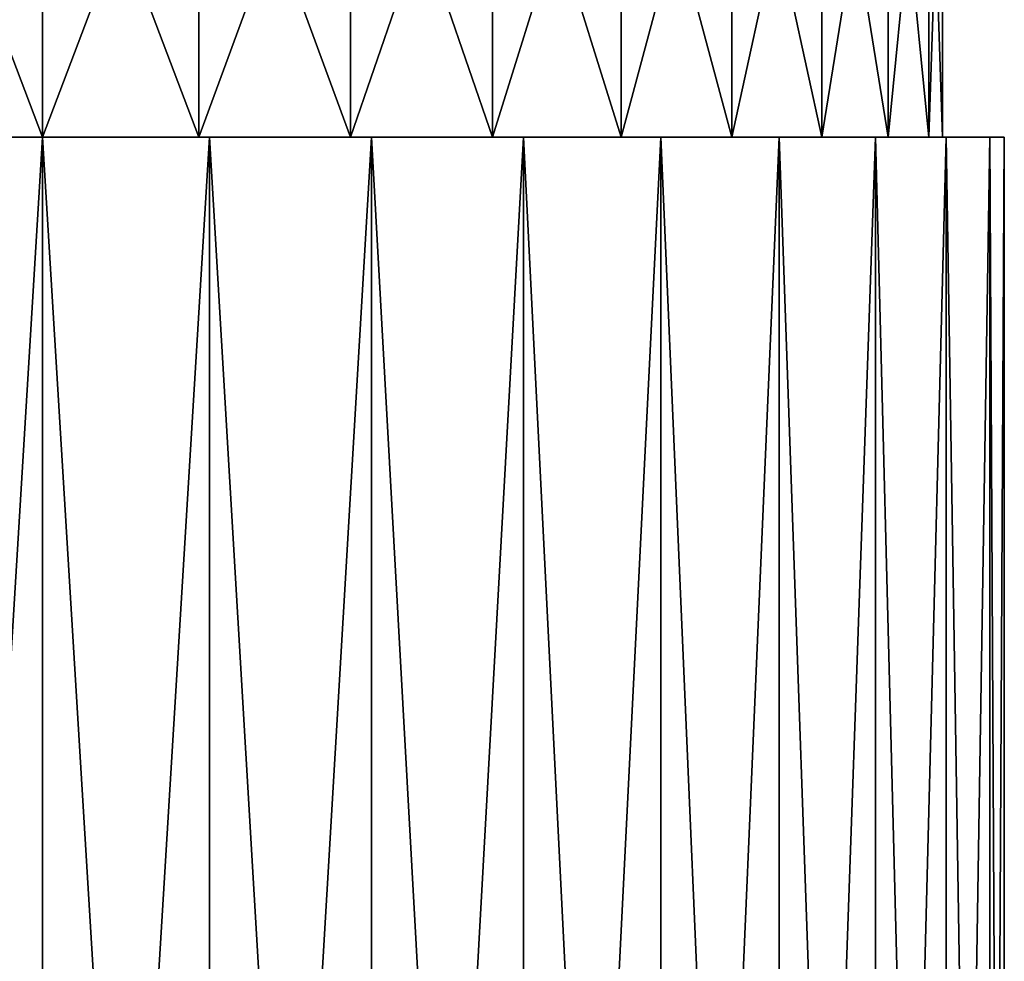
# Model space of a CAD drawing. Extents: x -330 to 330, y -50 to 38.
# Drawn here: x 300 to 307, y -6 to 1 of the extents above; entities that cross this region are included whole.
import ezdxf

# ---------------------------------------------------------------- set-up
doc = ezdxf.new("R2010")
doc.units = 0
doc.layers.add('L1', color=7, linetype='CONTINUOUS')

msp = doc.modelspace()

# ---------------------------------------------------------------- linework, layer by layer
at = {"layer": 'L1', "color": 7}
for points in [[(300, 3, -6.55), (300, 0, -6.55), (298.8626, 0, -6.450491)], [(300, 3, -6.55), (298.8626, 0, -6.450491), (298.8626, 3, -6.450491)], [(298.8626, 3, 6.450491), (298.8626, 0, 6.450491), (300, 0, 6.55)], [(298.8626, 3, 6.450491), (300, 0, 6.55), (300, 3, 6.55)], [(301.1374, 3, -6.450491), (301.1374, 0, -6.450491), (300, 0, -6.55)], [(301.1374, 3, -6.450491), (300, 0, -6.55), (300, 3, -6.55)], [(300, 3, 6.55), (300, 0, 6.55), (301.1374, 0, 6.450491)], [(300, 3, 6.55), (301.1374, 0, 6.450491), (301.1374, 3, 6.450491)], [(302.2402, 3, -6.154987), (302.2402, 0, -6.154987), (301.1374, 0, -6.450491)], [(302.2402, 3, -6.154987), (301.1374, 0, -6.450491), (301.1374, 3, -6.450491)], [(301.1374, 3, 6.450491), (301.1374, 0, 6.450491), (302.2402, 0, 6.154987)], [(301.1374, 3, 6.450491), (302.2402, 0, 6.154987), (302.2402, 3, 6.154987)], [(303.275, 3, -5.672466), (303.275, 0, -5.672466), (302.2402, 0, -6.154987)], [(303.275, 3, -5.672466), (302.2402, 0, -6.154987), (302.2402, 3, -6.154987)], [(302.2402, 3, 6.154987), (302.2402, 0, 6.154987), (303.275, 0, 5.672466)], [(302.2402, 3, 6.154987), (303.275, 0, 5.672466), (303.275, 3, 5.672466)], [(304.2102, 3, -5.017591), (304.2102, 0, -5.017591), (303.275, 0, -5.672466)], [(304.2102, 3, -5.017591), (303.275, 0, -5.672466), (303.275, 3, -5.672466)], [(303.275, 3, 5.672466), (303.275, 0, 5.672466), (304.2102, 0, 5.017591)], [(303.275, 3, 5.672466), (304.2102, 0, 5.017591), (304.2102, 3, 5.017591)], [(305.0176, 3, -4.210259), (305.0176, 0, -4.210259), (304.2102, 0, -5.017591)], [(305.0176, 3, -4.210259), (304.2102, 0, -5.017591), (304.2102, 3, -5.017591)], [(304.2102, 3, 5.017591), (304.2102, 0, 5.017591), (305.0176, 0, 4.210259)], [(304.2102, 3, 5.017591), (305.0176, 0, 4.210259), (305.0176, 3, 4.210259)], [(305.6725, 3, -3.275), (305.6725, 0, -3.275), (305.0176, 0, -4.210259)], [(305.6725, 3, -3.275), (305.0176, 0, -4.210259), (305.0176, 3, -4.210259)], [(305.0176, 3, 4.210259), (305.0176, 0, 4.210259), (305.6725, 0, 3.275)], [(305.0176, 3, 4.210259), (305.6725, 0, 3.275), (305.6725, 3, 3.275)], [(306.155, 3, -2.240232), (306.155, 0, -2.240232), (305.6725, 0, -3.275)], [(306.155, 3, -2.240232), (305.6725, 0, -3.275), (305.6725, 3, -3.275)], [(305.6725, 3, 3.275), (305.6725, 0, 3.275), (306.155, 0, 2.240232)], [(305.6725, 3, 3.275), (306.155, 0, 2.240232), (306.155, 3, 2.240232)], [(306.4505, 3, -1.137396), (306.4505, 0, -1.137396), (306.155, 0, -2.240232)], [(306.4505, 3, -1.137396), (306.155, 0, -2.240232), (306.155, 3, -2.240232)], [(306.155, 3, 2.240232), (306.155, 0, 2.240232), (306.4505, 0, 1.137396)], [(306.155, 3, 2.240232), (306.4505, 0, 1.137396), (306.4505, 3, 1.137396)], [(306.4505, 3, 1.137396), (306.55, 0), (306.55, 3)], [(306.55, 3), (306.55, 0), (306.4505, 0, -1.137396)], [(306.55, 3), (306.4505, 0, -1.137396), (306.4505, 3, -1.137396)], [(306.4505, 3, 1.137396), (306.4505, 0, 1.137396), (306.55, 0)], [(298.8626, 0, 6.450491), (298.7845, 0, 6.893654), (300, 0, 6.55)], [(300, 0, 6.55), (298.7845, 0, 6.893654), (300, 0, 7)], [(298.8626, 0, -6.450491), (300, 0, -7), (298.7845, 0, -6.893654)], [(298.7845, -20, -6.893654), (298.7845, 0, -6.893654), (300, 0, -7)], [(298.7845, -20, -6.893654), (300, 0, -7), (300, -20, -7)], [(300, -20, 7), (300, 0, 7), (298.7845, 0, 6.893654)], [(300, -20, 7), (298.7845, 0, 6.893654), (298.7845, -20, 6.893654)], [(300, 0, -6.55), (300, 0, -7), (298.8626, 0, -6.450491)], [(300, 0, 6.55), (300, 0, 7), (301.1374, 0, 6.450491)], [(301.1374, 0, 6.450491), (300, 0, 7), (301.2155, 0, 6.893654)], [(301.1374, 0, -6.450491), (301.2155, 0, -6.893654), (300, 0, -6.55)], [(300, 0, -6.55), (301.2155, 0, -6.893654), (300, 0, -7)], [(300, -20, -7), (300, 0, -7), (301.2155, 0, -6.893654)], [(300, -20, -7), (301.2155, 0, -6.893654), (301.2155, -20, -6.893654)], [(301.2155, -20, 6.893654), (301.2155, 0, 6.893654), (300, 0, 7)], [(301.2155, -20, 6.893654), (300, 0, 7), (300, -20, 7)], [(301.1374, 0, 6.450491), (301.2155, 0, 6.893654), (302.2402, 0, 6.154987)], [(302.2402, 0, -6.154987), (302.3942, 0, -6.577848), (301.1374, 0, -6.450491)], [(301.1374, 0, -6.450491), (302.3942, 0, -6.577848), (301.2155, 0, -6.893654)], [(302.2402, 0, 6.154987), (301.2155, 0, 6.893654), (302.3942, 0, 6.577848)], [(301.2155, -20, -6.893654), (301.2155, 0, -6.893654), (302.3942, 0, -6.577848)], [(301.2155, -20, -6.893654), (302.3942, 0, -6.577848), (302.3942, -20, -6.577848)], [(302.3942, -20, 6.577848), (302.3942, 0, 6.577848), (301.2155, 0, 6.893654)], [(302.3942, -20, 6.577848), (301.2155, 0, 6.893654), (301.2155, -20, 6.893654)], [(302.2402, 0, 6.154987), (302.3942, 0, 6.577848), (303.275, 0, 5.672466)], [(303.275, 0, -5.672466), (303.5, 0, -6.062178), (302.2402, 0, -6.154987)], [(302.2402, 0, -6.154987), (303.5, 0, -6.062178), (302.3942, 0, -6.577848)], [(303.275, 0, 5.672466), (302.3942, 0, 6.577848), (303.5, 0, 6.062178)], [(302.3942, -20, -6.577848), (302.3942, 0, -6.577848), (303.5, 0, -6.062178)], [(302.3942, -20, -6.577848), (303.5, 0, -6.062178), (303.5, -20, -6.062178)], [(303.5, -20, 6.062178), (303.5, 0, 6.062178), (302.3942, 0, 6.577848)], [(303.5, -20, 6.062178), (302.3942, 0, 6.577848), (302.3942, -20, 6.577848)], [(303.275, 0, 5.672466), (303.5, 0, 6.062178), (304.2102, 0, 5.017591)], [(304.2102, 0, -5.017591), (304.4995, 0, -5.362311), (303.275, 0, -5.672466)], [(303.275, 0, -5.672466), (304.4995, 0, -5.362311), (303.5, 0, -6.062178)], [(304.2102, 0, 5.017591), (303.5, 0, 6.062178), (304.4995, 0, 5.362311)], [(303.5, -20, -6.062178), (303.5, 0, -6.062178), (304.4995, 0, -5.362311)], [(303.5, -20, -6.062178), (304.4995, 0, -5.362311), (304.4995, -20, -5.362311)], [(304.4995, -20, 5.362311), (304.4995, 0, 5.362311), (303.5, 0, 6.062178)], [(304.4995, -20, 5.362311), (303.5, 0, 6.062178), (303.5, -20, 6.062178)], [(304.2102, 0, 5.017591), (304.4995, 0, 5.362311), (305.0176, 0, 4.210259)], [(305.0176, 0, -4.210259), (305.3623, 0, -4.499513), (304.2102, 0, -5.017591)], [(304.2102, 0, -5.017591), (305.3623, 0, -4.499513), (304.4995, 0, -5.362311)], [(305.0176, 0, 4.210259), (304.4995, 0, 5.362311), (305.3623, 0, 4.499513)], [(304.4995, -20, -5.362311), (304.4995, 0, -5.362311), (305.3623, 0, -4.499513)], [(304.4995, -20, -5.362311), (305.3623, 0, -4.499513), (305.3623, -20, -4.499513)], [(305.3623, -20, 4.499513), (305.3623, 0, 4.499513), (304.4995, 0, 5.362311)], [(305.3623, -20, 4.499513), (304.4995, 0, 5.362311), (304.4995, -20, 5.362311)], [(305.0176, 0, 4.210259), (305.3623, 0, 4.499513), (305.6725, 0, 3.275)], [(305.6725, 0, -3.275), (306.0622, 0, -3.5), (305.0176, 0, -4.210259)], [(305.0176, 0, -4.210259), (306.0622, 0, -3.5), (305.3623, 0, -4.499513)], [(305.6725, 0, 3.275), (305.3623, 0, 4.499513), (306.0622, 0, 3.5)], [(305.3623, -20, -4.499513), (305.3623, 0, -4.499513), (306.0622, 0, -3.5)], [(305.3623, -20, -4.499513), (306.0622, 0, -3.5), (306.0622, -20, -3.5)], [(306.0622, -20, 3.5), (306.0622, 0, 3.5), (305.3623, 0, 4.499513)], [(306.0622, -20, 3.5), (305.3623, 0, 4.499513), (305.3623, -20, 4.499513)], [(305.6725, 0, 3.275), (306.0622, 0, 3.5), (306.155, 0, 2.240232)], [(306.155, 0, -2.240232), (306.5779, 0, -2.394141), (305.6725, 0, -3.275)], [(305.6725, 0, -3.275), (306.5779, 0, -2.394141), (306.0622, 0, -3.5)], [(306.155, 0, 2.240232), (306.0622, 0, 3.5), (306.5779, 0, 2.394141)], [(306.0622, -20, -3.5), (306.0622, 0, -3.5), (306.5779, 0, -2.394141)], [(306.0622, -20, -3.5), (306.5779, 0, -2.394141), (306.5779, -20, -2.394141)], [(306.5779, -20, 2.394141), (306.5779, 0, 2.394141), (306.0622, 0, 3.5)], [(306.5779, -20, 2.394141), (306.0622, 0, 3.5), (306.0622, -20, 3.5)], [(306.155, 0, 2.240232), (306.5779, 0, 2.394141), (306.4505, 0, 1.137396)], [(306.4505, 0, -1.137396), (306.8936, 0, -1.215537), (306.155, 0, -2.240232)], [(306.155, 0, -2.240232), (306.8936, 0, -1.215537), (306.5779, 0, -2.394141)], [(306.4505, 0, 1.137396), (306.5779, 0, 2.394141), (306.8936, 0, 1.215537)], [(306.4505, 0, 1.137396), (306.8936, 0, 1.215537), (306.55, 0)], [(306.55, 0), (307, 0), (306.4505, 0, -1.137396)], [(306.4505, 0, -1.137396), (307, 0), (306.8936, 0, -1.215537)], [(306.55, 0), (306.8936, 0, 1.215537), (307, 0)], [(306.5779, -20, -2.394141), (306.5779, 0, -2.394141), (306.8936, 0, -1.215537)], [(306.5779, -20, -2.394141), (306.8936, 0, -1.215537), (306.8936, -20, -1.215537)], [(306.8936, -20, 1.215537), (306.8936, 0, 1.215537), (306.5779, 0, 2.394141)], [(306.8936, -20, 1.215537), (306.5779, 0, 2.394141), (306.5779, -20, 2.394141)], [(306.8936, -20, -1.215537), (306.8936, 0, -1.215537), (307, 0)], [(306.8936, -20, -1.215537), (307, 0), (307, -20)], [(307, -20), (307, 0), (306.8936, 0, 1.215537)], [(307, -20), (306.8936, 0, 1.215537), (306.8936, -20, 1.215537)]]:
    msp.add_3dface(points, dxfattribs=at)

doc.saveas('drawing.dxf')
